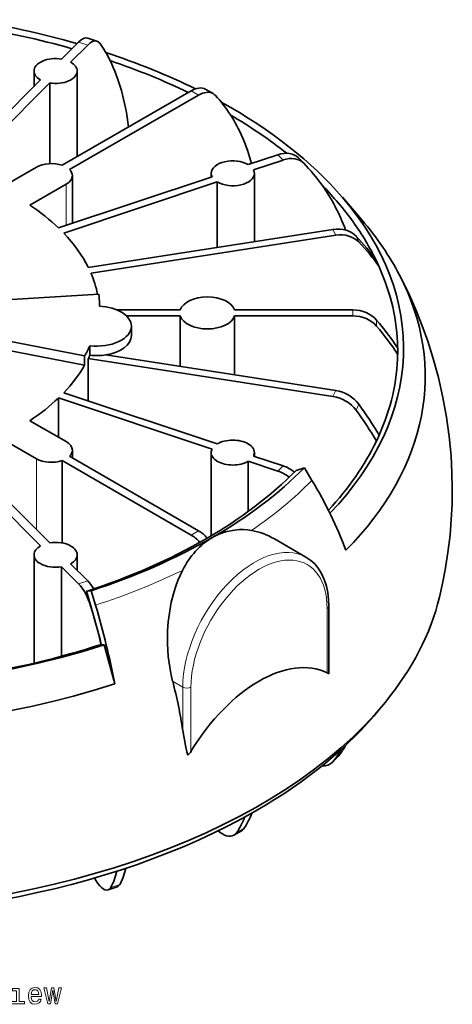
# Model space of a CAD drawing. Extents: x 281 to 1371, y 89 to 811.
# Drawn here: x 963 to 1037, y 618 to 787 of the extents above; entities that cross this region are included whole.
import ezdxf

# ---------------------------------------------------------------- set-up
doc = ezdxf.new("R2010")
doc.units = 0

msp = doc.modelspace()

# ---------------------------------------------------------------- linework, layer by layer
at = {"color": 7, "lineweight": 35}
for p, q in [((974.95, 783.81), (976.51, 783.29)), ((970.44, 780.22), (973.37, 783.15)), ((972, 779.7), (974.92, 782.63)), ((978.78, 779.95), (978.78, 779.96)), ((965.72, 775.51), (965.72, 778.17)), ((973.12, 763.51), (973.12, 778.17)), ((951.65, 761.44), (966.85, 776.64)), ((953.21, 760.92), (968.41, 776.12)), ((968.41, 762.29), (968.41, 776.12)), ((970.53, 762.01), (992.65, 774.78)), ((971.8, 761.27), (993.92, 774.04)), ((995.15, 775.03), (996.42, 774.29)), ((999.37, 770.66), (999.38, 770.66)), ((1002.46, 762.12), (1007.52, 763.81)), ((959.94, 758.1), (966.15, 761.69)), ((1003.36, 761.22), (1008.42, 762.91)), ((1011.06, 763.26), (1011.96, 762.36)), ((969.91, 751.27), (996.24, 760.05)), ((972.3, 752.07), (972.3, 760.22)), ((996.1, 760), (996.1, 760.63)), ((1003.5, 748.91), (1003.5, 760.63)), ((971.24, 758.75), (965.03, 755.16)), ((970.81, 750.37), (997.14, 759.15)), ((997.14, 747.92), (997.14, 759.15)), ((1015.1, 758.6), (1015.1, 758.61)), ((1018.61, 756.51), (1021.93, 752.63)), ((975.02, 744.5), (1016.97, 750.99)), ((975.49, 743.5), (1017.44, 749.99)), ((1024.89, 744.61), (1024.42, 745.61)), ((1024.89, 744.61), (1024.89, 744.61)), ((976.86, 739.92), (960.92, 738.95)), ((976.93, 737.85), (976.93, 738.31)), ((979.98, 737.2), (990.79, 737.2)), ((1000.12, 737.2), (1020.36, 737.2)), ((981.61, 736.16), (990.79, 736.16)), ((990.79, 727.49), (990.79, 736.16)), ((1000.12, 736.16), (1020.36, 736.16)), ((1000.12, 726.05), (1000.12, 736.16)), ((982.42, 732.79), (982.42, 734.42)), ((959.23, 732.27), (974.4, 729.34)), ((959.23, 730.63), (974.4, 727.7)), ((975.29, 729.42), (975.29, 731.05)), ((1028.07, 729.63), (1028.07, 730.67)), ((1028.07, 729.63), (1028.07, 729.63)), ((974.4, 727.7), (974.4, 729.34)), ((975.02, 728.86), (1016.97, 722.37)), ((975.02, 728.86), (975.02, 721.58)), ((978.02, 729.47), (1017.44, 723.37)), ((970.81, 722.99), (997.14, 714.21)), ((969.91, 722.09), (996.24, 713.31)), ((969.91, 722.09), (969.91, 715.38)), ((965.03, 718.2), (971.24, 714.61)), ((966.15, 711.68), (959.94, 715.26)), ((1024.42, 714.68), (1024.42, 714.68)), ((972.3, 711.8), (972.3, 713.14)), ((996.1, 698.45), (996.1, 712.73)), ((1003.5, 712.09), (1003.5, 712.73)), ((951.65, 711.92), (966.85, 696.73)), ((953.21, 712.44), (968.41, 697.24)), ((970.53, 711.35), (992.65, 698.58)), ((970.53, 697.23), (970.53, 711.35)), ((971.8, 712.09), (993.92, 699.32)), ((1002.46, 711.24), (1007.52, 709.55)), ((1002.46, 702.63), (1002.46, 711.24)), ((1003.36, 712.14), (1008.42, 710.45)), ((1010.64, 709.66), (1012.07, 710.13)), ((1012.07, 710.13), (1013.37, 707.96)), ((1006.94, 697.92), (1012.34, 694.8)), ((965.72, 676.61), (965.72, 695.19)), ((973.12, 692.53), (973.12, 695.19)), ((970.44, 693.14), (973.37, 690.21)), ((970.44, 677.8), (970.44, 693.14)), ((972, 693.66), (974.92, 690.73)), ((974.73, 688.93), (975.54, 689.04)), ((974.73, 688.93), (975.42, 686.6)), ((976.27, 686.54), (975.54, 689.04)), ((1016.26, 686.38), (1016.26, 675.44)), ((977.22, 679.82), (977.24, 679.83)), ((977.22, 679.82), (977.22, 679.82)), ((977.24, 679.83), (977.75, 679.77)), ((977.75, 679.77), (979.57, 673.08)), ((1024.98, 668.72), (1025.96, 669.92)), ((1017.8, 660.53), (1016.9, 659.63)), ((1001.27, 647.86), (1000, 647.12)), ((979.97, 638.24), (978.41, 637.72))]:
    msp.add_line(p, q, dxfattribs=at)
at = {"color": 7, "lineweight": 13}
for p, q in [((973.37, 783.15), (974.92, 782.63)), ((992.65, 774.78), (993.92, 774.04)), ((1007.52, 763.81), (1008.42, 762.91)), ((971.24, 758.75), (971.24, 751.72)), ((1016.97, 750.99), (1017.44, 749.99)), ((1020.93, 749.86), (1021.4, 748.85)), ((1020.36, 737.2), (1020.36, 736.16)), ((1024.46, 735.45), (1024.46, 734.41)), ((1017.44, 723.37), (1016.97, 722.37)), ((1021.4, 721.01), (1020.93, 720.01)), ((966.15, 711.68), (966.15, 699.5)), ((1008.42, 710.45), (1007.52, 709.55)), ((993.92, 699.32), (992.65, 698.58)), ((974.92, 690.73), (973.37, 690.21)), ((975.47, 686.43), (975.42, 686.41)), ((1015.97, 685.97), (1015.97, 674.94)), ((989.48, 673.5), (991.22, 672.5)), ((991.22, 665.06), (991.22, 672.5)), ((992.63, 661.47), (992.63, 672.5)), ((1017.95, 660.7), (1017.05, 659.8)), ((1001.7, 648.25), (1000.43, 647.52)), ((980.43, 638.65), (978.87, 638.13))]:
    msp.add_line(p, q, dxfattribs=at)
at = {"color": 7, "lineweight": 35}
for points in [[(1035.23, 687.91), (1035.76, 690.25), (1036.21, 692.61), (1036.68, 695.58), (1037.04, 698.55), (1037.26, 701.22), (1037.39, 703.88), (1037.43, 706.56), (1037.38, 709.23), (1037.22, 712.16), (1036.91, 715.49), (1036.45, 718.8), (1035.83, 722.19), (1035.05, 725.62), (1034.12, 729.01), (1033.22, 731.83), (1032.27, 734.48), (1031.22, 737.1), (1030.08, 739.7), (1028.94, 742.08), (1028.39, 743.16)], [(996.29, 698.15), (997.4, 698.71), (998.55, 699.12), (999.74, 699.39), (1000.94, 699.51), (1001.64, 699.51), (1002.33, 699.46), (1003.02, 699.36)], [(1012.34, 694.8), (1013.18, 694.23), (1013.84, 693.62), (1014.44, 692.9), (1015.01, 692), (1015.49, 690.95), (1015.85, 689.82), (1016.08, 688.73), (1016.22, 687.49), (1016.26, 686.38)], [(991.16, 692.52), (990.75, 691.65), (990.38, 690.78), (990.04, 689.84), (989.73, 688.9), (989.26, 687.06), (988.92, 685.21), (988.74, 683.68), (988.63, 682.17)], [(991.22, 665.06), (991.69, 662.46), (991.93, 661.37), (992.07, 660.83)]]:
    msp.add_lwpolyline(points, dxfattribs=at)
at = {"color": 7, "lineweight": 13}
for points in [[(963.16, 618.56), (963.16, 620.81), (962.02, 620.81), (962.02, 620.43), (962.72, 620.43), (962.72, 618.56), (961.81, 618.56), (961.81, 618.19), (964.08, 618.19), (964.08, 618.56)], [(965.23, 619.41), (967, 619.41), (967.01, 619.62), (966.93, 620.2), (966.71, 620.63), (966.35, 620.9), (965.88, 620.99), (965.43, 620.89), (965.07, 620.61), (964.85, 620.15), (964.77, 619.55), (964.84, 618.93), (965.07, 618.47), (965.42, 618.19), (965.87, 618.09), (966.26, 618.16), (966.59, 618.33), (966.82, 618.6), (966.96, 618.97), (966.52, 618.97), (966.43, 618.76), (966.3, 618.61), (965.93, 618.49), (965.64, 618.55), (965.42, 618.72), (965.28, 619.01), (965.23, 619.4)], [(965.23, 619.79), (965.28, 620.14), (965.42, 620.39), (965.63, 620.55), (965.9, 620.6), (966.17, 620.55), (966.37, 620.39), (966.5, 620.14), (966.55, 619.79)], [(968.52, 618.19), (968.92, 620.49), (969.32, 618.19), (969.75, 618.19), (970.41, 620.9), (969.98, 620.9), (969.54, 618.6), (969.14, 620.9), (968.7, 620.9), (968.3, 618.6), (967.85, 620.9), (967.43, 620.9), (968.09, 618.19)]]:
    msp.add_lwpolyline(points, close=True, dxfattribs=at)
at = {"color": 7, "lineweight": 35}
for centre, radius, start, end in [((928.41, 759.86), 106.11, 334.8053, 335.4028), ((832.89, 644.45), 148.63, 13.7712, 16.4059), ((1012.74, 668.37), 7.32, 61.3344, 63.8246), ((997.61, 675.43), 18.65, 358.0507, 0.0346), ((909.96, 652.73), 82.2, 8.6299, 14.6389), ((990.71, 662.61), 2.24, 307.6427, 329.4703)]:
    msp.add_arc(centre, radius, start, end, dxfattribs=at)
for centre, major_axis, ratio, start_param, end_param in [((927.93, 730.6), (101.16, 0), 0.57735, 1.108159, 1.306204), ((927.93, 730.15), (100.14, 0), 0.57735, 1.112724, 1.300009), ((973.37, 779.07), (-1.58, -4.74), 0.408248, 3.141593, 3.826312), ((974.92, 778.55), (-1.58, -4.74), 0.408248, 3.141593, 3.826312), ((974.92, 778.55), (-1.58, -4.74), 0.408248, 2.864452, 3.141593), ((951.93, 729.37), (-19.31, -57.94), 0.408248, 2.751694, 2.864452), ((969.42, 778.17), (3.7, 0), 0.57735, 1.292906, 3.141593), ((927.93, 730.6), (101.16, 0), 0.57735, 0.866788, 1.052755), ((969.42, 778.17), (3.7, 0), 0.57735, 0.785398, 0.801489), ((969.42, 778.17), (3.7, 0), 0.57735, 0.000001, 0.785398), ((927.93, 730.15), (100.14, 0), 0.57735, 0.874395, 1.03821), ((951.94, 729.39), (-19.29, -57.91), 0.408325, 2.441256, 2.751531), ((969.42, 778.17), (3.7, 0), 0.57735, 3.141593, 3.926991), ((969.42, 778.17), (3.7, 0), 0.57735, 4.434498, 6.283185), ((969.42, 778.17), (3.7, 0), 0.57735, 3.926991, 3.943082), ((992.65, 770.7), (-2.5, -4.33), 0.57735, 3.141593, 3.926991), ((993.92, 769.96), (-2.5, -4.33), 0.57735, 3.141593, 3.926991), ((993.92, 769.96), (-2.5, -4.33), 0.57735, 2.965131, 3.141593), ((961.4, 725), (-30.54, -52.89), 0.57735, 2.852373, 2.965131), ((927.93, 730.6), (101.16, 0), 0.57735, 0.459489, 0.808456), ((927.93, 730.15), (100.14, 0), 0.57735, 0.626755, 0.77641), ((961.42, 725.02), (-30.52, -52.87), 0.577447, 2.625634, 2.852226), ((1007.52, 759.73), (-3.54, -3.54), 0.707107, 3.141651, 4.096909), ((1008.42, 758.83), (-3.54, -3.54), 0.707107, 3.141651, 4.096909), ((968.7, 760.22), (3.6, 0), 0.57735, 1.038078, 2.356194), ((999.8, 760.63), (3.7, 0), 0.57735, 0.769307, 3.141593), ((1008.42, 758.83), (-3.54, -3.54), 0.707107, 3.135049, 3.141651), ((968.59, 719.36), (-43.18, -43.18), 0.707107, 3.022291, 3.135049), ((968.7, 760.22), (3.6, 0), 0.57735, 5.497787, 6.283185), ((968.7, 760.22), (3.6, 0), 0.57735, 0, 0.532718), ((999.8, 760.63), (3.7, 0), 0.57735, 3.141593, 3.419483), ((999.8, 760.63), (3.7, 0), 0.57735, 3.9109, 6.283185), ((999.8, 760.63), (3.7, 0), 0.57735, 0, 0.277891), ((927.93, 730.15), (100.14, 0), 0.57735, 0.392789, 0.514611), ((968.6, 719.37), (-43.17, -43.18), 0.707173, 2.825003, 3.02223), ((927.93, 730.6), (101.16, 0), 0.57735, 2.6821, 5.227261), ((927.93, 736.68), (49, 0), 0.57735, 0.541967, 0.711863), ((927.93, 730.6), (101.16, 0), 0.57735, 5.777627, 6.742674), ((927.93, 730.15), (100.14, 0), 0.57735, 0.271121, 0.392789), ((927.93, 725.78), (104.87, 0), 0.57735, 0.291203, 0.459489), ((927.93, 736.68), (49, 0), 0.57735, 0.280168, 0.50523), ((1016.97, 746.91), (-4.54, -2.1), 0.788675, 3.399649, 4.36151), ((1017.44, 745.91), (-4.54, -2.1), 0.788675, 3.399649, 4.36151), ((972.55, 713.85), (-55.4, -25.71), 0.788675, 3.286892, 3.399649), ((973.01, 712.85), (-55.4, -25.71), 0.788675, 3.286892, 3.399649), ((927.93, 725.78), (104.87, 0), 0.57735, 2.85035, 5.227261), ((927.93, 736.68), (49, 0), 0.57735, 0.114211, 0.243431), ((927.93, 725.78), (104.87, 0), 0.57735, 5.768313, 6.574388), ((927.93, 730.15), (100.14, 0), 0.57735, 0.009096, 0.252811), ((927.93, 738.31), (49, 0), 0.57735, 0.000006, 0.056785), ((927.93, 738.31), (49, 0), 0.57735, 6.266803, 6.283192), ((995.45, 736.68), (4.75, 0), 0.57735, 0.190626, 2.950967), ((976.47, 734.42), (5.95, 0), 0.57735, 0.000015, 1.493619), ((1020.36, 733.12), (-5, 0), 0.816497, 3.750529, 4.712389), ((995.45, 736.68), (4.75, 0), 0.57735, 3.332219, 6.092559), ((1020.36, 732.08), (5, 0), 0.816497, 0.608936, 1.570796), ((974.36, 706.93), (-61.07, 0), 0.816497, 3.637771, 3.750529), ((976.47, 734.42), (5.95, 0), 0.57735, 4.513621, 6.2832), ((974.36, 705.89), (61.07, 0), 0.816497, 0.496178, 0.608936), ((976.47, 732.79), (5.95, 0), 0.57735, 4.975712, 6.283185), ((927.93, 738.31), (49, 0), 0.57735, 5.960258, 6.023622), ((927.93, 730.15), (100.14, 0), 0.57735, 6.030374, 6.274197), ((927.93, 736.68), (49, 0), 0.57735, 6.003018, 6.023622), ((976.47, 732.79), (5.95, 0), 0.57735, 4.513621, 4.975712), ((927.93, 736.68), (49, 0), 0.57735, 5.777955, 5.960258), ((1017.44, 719.29), (-4.54, 2.1), 0.788675, 4.101408, 5.063268), ((927.93, 736.68), (49, 0), 0.57735, 5.571323, 5.741218), ((1016.97, 718.29), (-4.54, 2.1), 0.788675, 4.101408, 5.063268), ((972.55, 698.97), (-55.4, 25.71), 0.788675, 3.988651, 4.101408), ((973.01, 699.98), (-55.4, 25.71), 0.788675, 3.988651, 4.101408), ((968.7, 713.14), (3.6, 0), 0.57735, 0.000001, 0.785398), ((999.8, 712.73), (3.7, 0), 0.57735, 0.785398, 2.372286), ((927.93, 730.15), (100.14, 0), 0.57735, 5.791064, 6.012398), ((968.7, 713.14), (3.6, 0), 0.57735, 5.750467, 6.283185), ((999.8, 712.73), (3.7, 0), 0.57735, 2.863702, 3.141593), ((999.8, 712.73), (3.7, 0), 0.57735, 3.141593, 3.926991), ((999.8, 712.73), (3.7, 0), 0.57735, 0, 0.785398), ((999.8, 712.73), (3.7, 0), 0.57735, 6.005295, 6.283185), ((968.7, 713.14), (3.6, 0), 0.57735, 3.926991, 5.245107), ((999.8, 712.73), (3.7, 0), 0.57735, 3.926991, 5.513878), ((927.93, 736.68), (-95.03, 0), 0.57735, 2.085668, 2.626721), ((927.93, 737.61), (96.67, 0), 0.57735, 5.227261, 5.768313), ((1007.52, 705.47), (-3.54, 3.54), 0.707107, 4.866345, 5.327869), ((1008.42, 706.37), (3.54, -3.54), 0.707107, 1.722745, 2.186276), ((968.34, 693.21), (-45.05, 44.14), 0.710642, 4.135505, 4.358829), ((993.92, 695.23), (2.5, -4.33), 0.57735, 1.915882, 2.356194), ((1002.86, 686.91), (5.96, -11.58), 0.838789, 2.225428, 2.57738), ((1001.57, 683.23), (0.8, -16.26), 0.763573, 3.515273, 4.067791), ((992.65, 694.5), (-2.5, 4.33), 0.57735, 5.058826, 5.497787), ((969.42, 695.19), (3.7, 0), 0.57735, 2.340103, 3.141639), ((969.42, 695.19), (3.7, 0), 0.57735, 0.785398, 1.848687), ((969.42, 695.19), (3.7, 0), 0.57735, 0.000047, 0.785398), ((969.42, 695.19), (3.7, 0), 0.57735, 3.141639, 3.926991), ((969.42, 695.19), (3.7, 0), 0.57735, 5.481696, 6.283232), ((969.42, 695.19), (3.7, 0), 0.57735, 3.926991, 4.99028), ((973.37, 686.13), (-1.58, 4.74), 0.408248, 4.636606, 5.598466), ((974.92, 686.65), (1.58, -4.74), 0.408248, 2.031763, 2.456873), ((927.93, 696.54), (108.33, 0), 0.57735, 5.843485, 6.144704), ((973.42, 686.14), (-1.58, 4.74), 0.408248, 4.636606, 4.671353), ((950.37, 682.94), (-19.31, 57.94), 0.408248, 4.523848, 4.636606), ((950.8, 683.08), (-19.58, 59.95), 0.402062, 4.526259, 4.639048), ((997.87, 680.92), (-0.14, -16.97), 0.546354, 4.643437, 5.169407), ((927.93, 730.15), (100.14, 0), 0.57735, 4.983176, 5.227), ((950.8, 683.08), (-19.58, 59.95), 0.402062, 4.415724, 4.526259), ((1004.3, 653.79), (-12.08, -20.93), 0.57735, 3.175459, 4.678522), ((927.93, 696.54), (108.33, 0), 0.57735, 3.581293, 5.843485), ((927.93, 695.07), (-107.25, 0), 0.57735, 0.4397, 2.356194), ((927.93, 695.07), (-107.25, 0), 0.57735, 2.356194, 2.701892), ((1001.38, 675.47), (15.73, -15.73), 0.707107, 0.081139, 0.214061), ((1000.48, 674.57), (-15.73, 15.73), 0.707107, 3.222732, 3.365654), ((1014.98, 663.35), (2.82, -2.82), 0.707107, 0.000001, 0.081139), ((1014.08, 662.45), (-2.82, 2.82), 0.707107, 2.48536, 3.141593), ((1014.08, 662.45), (-2.82, 2.82), 0.707107, 3.141593, 3.222732), ((988.17, 665.31), (11.12, -19.26), 0.57735, 0.251057, 0.458827), ((986.9, 664.58), (-11.12, 19.26), 0.57735, 3.39265, 3.602608), ((998, 650.58), (-2, 3.46), 0.57735, 2.098485, 3.141593), ((998, 650.58), (-2, 3.46), 0.57735, 3.141593, 3.39265), ((999.27, 651.31), (2, -3.46), 0.57735, 0, 0.251057), ((969.3, 656.95), (-7.03, 21.1), 0.408248, 3.493329, 3.724107), ((970.86, 657.47), (7.03, -21.1), 0.408248, 0.351736, 0.581652), ((977.15, 641.51), (-1.26, 3.79), 0.408248, 1.912715, 3.141593), ((978.71, 642.03), (1.26, -3.79), 0.408248, 0, 0.351736), ((977.15, 641.51), (-1.26, 3.79), 0.408248, 3.141593, 3.493329)]:
    msp.add_ellipse(centre, major_axis=major_axis, ratio=ratio, start_param=start_param, end_param=end_param, dxfattribs=at)
at = {"color": 7, "lineweight": 13}
for centre, major_axis, start_param, end_param in [((927.93, 735.87), (-98.16, 0), 2.441726, 2.626721), ((1003.59, 679.64), (-8.75, -15.16), 3.141593, 5.497787), ((1004.3, 679.23), (-8.25, -14.29), 2.356194, 5.497787), ((927.93, 735.87), (-98.16, 0), 2.085668, 2.270663), ((1015.26, 686.38), (-1, 0), 2.356194, 3.141593), ((991.93, 672.91), (1, 0), 3.926991, 5.497787)]:
    msp.add_ellipse(centre, major_axis=major_axis, ratio=0.57735, start_param=start_param, end_param=end_param, dxfattribs=at)

doc.saveas('drawing.dxf')
